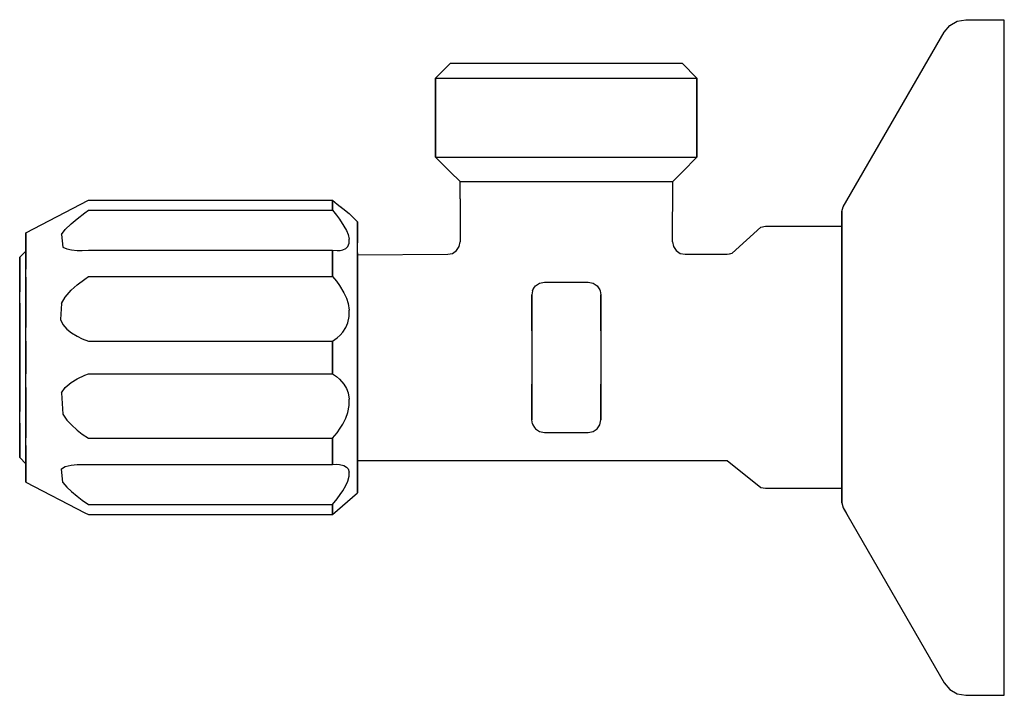
# Model space of a CAD drawing. Extents: x 0 to 169, y -99 to 54.
# Drawn here: x 0 to 79, y 0 to 54 of the extents above; entities that cross this region are included whole.
import ezdxf

# ---------------------------------------------------------------- set-up
doc = ezdxf.new("R2010")
doc.units = 0
doc.header["$MEASUREMENT"] = 0

msp = doc.modelspace()

# ---------------------------------------------------------------- linework, layer by layer
for p, q in [((74.031, 52.993), (74.477, 53.525)), ((74.477, 53.525), (75.079, 53.872)), ((75.079, 53.872), (75.763, 53.992)), ((75.763, 53.992), (78.843, 53.992)), ((78.843, 53.642), (78.843, 53.948)), ((78.843, 53.096), (78.843, 53.642)), ((65.977, 39.03), (74.031, 52.993)), ((78.843, 52.314), (78.843, 53.096)), ((78.843, 51.304), (78.843, 52.314)), ((78.843, 50.072), (78.843, 51.304)), ((33.397, 49.314), (34.593, 50.515)), ((34.593, 50.515), (34.725, 50.515)), ((34.725, 50.515), (35.106, 50.515)), ((35.106, 50.515), (35.725, 50.515)), ((35.725, 50.515), (36.566, 50.515)), ((36.566, 50.515), (37.605, 50.515)), ((37.605, 50.515), (38.814, 50.515)), ((38.814, 50.515), (40.161, 50.515)), ((40.161, 50.515), (41.608, 50.515)), ((41.608, 50.515), (43.116, 50.515)), ((43.116, 50.515), (44.643, 50.515)), ((44.643, 50.515), (46.149, 50.515)), ((46.149, 50.515), (47.592, 50.515)), ((47.592, 50.515), (48.933, 50.515)), ((48.933, 50.515), (50.135, 50.515)), ((50.135, 50.515), (51.165, 50.515)), ((51.165, 50.515), (51.996, 50.515)), ((51.211, 50.515), (51.527, 50.515)), ((51.996, 50.515), (52.604, 50.515)), ((52.604, 50.515), (52.973, 50.515)), ((52.973, 50.515), (53.09, 50.515)), ((53.09, 50.515), (54.274, 49.314)), ((78.843, 48.632), (78.843, 50.072)), ((33.397, 49.314), (33.397, 43.012)), ((33.397, 49.314), (33.573, 49.314)), ((33.397, 43.012), (33.397, 49.314)), ((33.573, 49.314), (34.001, 49.314)), ((34.001, 49.314), (34.672, 49.314)), ((34.672, 49.314), (35.569, 49.314)), ((35.569, 49.314), (36.669, 49.314)), ((36.669, 49.314), (37.946, 49.314)), ((37.946, 49.314), (39.368, 49.314)), ((39.368, 49.314), (40.901, 49.314)), ((40.901, 49.314), (42.506, 49.314)), ((42.506, 49.314), (44.144, 49.314)), ((44.144, 49.314), (45.774, 49.314)), ((45.774, 49.314), (47.357, 49.314)), ((47.357, 49.314), (48.853, 49.314)), ((48.853, 49.314), (50.226, 49.314)), ((50.226, 49.314), (51.442, 49.314)), ((51.442, 49.314), (52.47, 49.314)), ((52.47, 49.314), (53.287, 49.314)), ((53.287, 49.314), (53.87, 49.314)), ((53.87, 49.314), (54.207, 49.314)), ((54.207, 49.314), (54.274, 49.314)), ((54.274, 43.012), (54.274, 49.314)), ((54.274, 49.314), (54.274, 43.012)), ((78.843, 46.996), (78.843, 48.632)), ((78.843, 45.179), (78.843, 46.996)), ((78.843, 43.197), (78.843, 45.179)), ((33.397, 43.012), (33.573, 43.012)), ((33.397, 43.012), (34.565, 41.843)), ((33.573, 43.012), (34.001, 43.012)), ((34.001, 43.012), (34.672, 43.012)), ((34.672, 43.012), (35.569, 43.012)), ((35.569, 43.012), (36.669, 43.012)), ((36.669, 43.012), (37.946, 43.012)), ((37.946, 43.012), (39.368, 43.012)), ((39.368, 43.012), (40.901, 43.012)), ((40.901, 43.012), (42.506, 43.012)), ((42.506, 43.012), (44.144, 43.012)), ((44.144, 43.012), (45.774, 43.012)), ((45.774, 43.012), (47.357, 43.012)), ((47.357, 43.012), (48.853, 43.012)), ((48.853, 43.012), (50.226, 43.012)), ((50.226, 43.012), (51.442, 43.012)), ((51.442, 43.012), (52.47, 43.012)), ((52.47, 43.012), (53.287, 43.012)), ((53.121, 41.843), (54.274, 43.012)), ((53.287, 43.012), (53.87, 43.012)), ((53.87, 43.012), (54.207, 43.012)), ((54.207, 43.012), (54.274, 43.012)), ((78.843, 41.069), (78.843, 43.197)), ((34.565, 41.843), (35.358, 41.062)), ((52.341, 41.062), (53.121, 41.843)), ((35.349, 39.668), (35.358, 41.062)), ((35.358, 41.062), (35.44, 41.062)), ((35.44, 41.062), (35.789, 41.062)), ((35.789, 41.062), (36.384, 41.062)), ((36.384, 41.062), (37.205, 41.062)), ((37.205, 41.062), (38.227, 41.062)), ((38.227, 41.062), (39.421, 41.062)), ((39.421, 41.062), (40.748, 41.062)), ((40.748, 41.062), (42.17, 41.062)), ((42.17, 41.062), (43.643, 41.062)), ((43.643, 41.062), (45.121, 41.062)), ((45.121, 41.062), (46.561, 41.062)), ((46.561, 41.062), (47.918, 41.062)), ((47.918, 41.062), (49.152, 41.062)), ((49.152, 41.062), (50.224, 41.062)), ((50.224, 41.062), (51.102, 41.062)), ((51.102, 41.062), (51.76, 41.062)), ((51.76, 41.062), (52.177, 41.062)), ((52.177, 41.062), (52.341, 41.062)), ((52.328, 36.243), (52.341, 41.062)), ((78.843, 38.814), (78.843, 41.069)), ((0.657, 36.967), (5.657, 39.564)), ((5.657, 39.564), (25.157, 39.564)), ((5.657, 39.564), (25.157, 39.564)), ((25.157, 39.564), (25.531, 39.259)), ((25.157, 39.564), (25.157, 39.225)), ((25.157, 39.225), (25.157, 39.564)), ((35.349, 39.668), (35.357, 36.244)), ((5.366, 38.555), (5.657, 38.76)), ((5.657, 38.76), (25.157, 38.76)), ((5.657, 38.76), (25.157, 38.76)), ((25.157, 39.225), (25.157, 38.76)), ((25.157, 38.76), (25.157, 39.225)), ((25.157, 38.76), (25.467, 38.376)), ((25.531, 39.259), (25.781, 39.06)), ((25.781, 39.06), (25.98, 38.904)), ((25.824, 39.026), (26.014, 38.878)), ((25.824, 39.026), (26.014, 38.878)), ((25.98, 38.904), (26.222, 38.718)), ((26.222, 38.718), (26.383, 38.597)), ((26.383, 38.597), (26.491, 38.516)), ((65.848, 38.653), (65.977, 39.03)), ((65.848, 38.653), (65.848, 38.471)), ((65.848, 38.471), (65.848, 38.653)), ((78.843, 36.451), (78.843, 38.814)), ((4.272, 37.692), (4.742, 38.086)), ((4.742, 38.086), (5.366, 38.555)), ((25.467, 38.376), (25.713, 38.048)), ((25.713, 38.048), (26.074, 37.504)), ((26.498, 38.511), (27.157, 37.833)), ((27.157, 37.833), (27.157, 37.662)), ((27.157, 37.662), (27.157, 37.833)), ((65.848, 38.471), (65.848, 38.075)), ((65.848, 38.075), (65.848, 38.471)), ((65.848, 37.484), (65.848, 38.075)), ((65.848, 37.474), (65.848, 38.075)), ((65.848, 38.075), (65.848, 37.474)), ((65.848, 38.075), (65.848, 37.484)), ((3.499, 36.831), (3.797, 37.223)), ((3.797, 37.223), (4.272, 37.692)), ((26.074, 37.504), (26.272, 37.14)), ((26.272, 37.14), (26.405, 36.825)), ((27.157, 37.323), (27.157, 37.662)), ((27.157, 37.662), (27.157, 37.323)), ((27.157, 36.821), (27.157, 37.323)), ((27.157, 37.323), (27.157, 36.821)), ((57.084, 35.333), (59.375, 37.408)), ((59.375, 37.408), (59.757, 37.484)), ((59.757, 37.484), (65.848, 37.484)), ((65.848, 37.474), (65.848, 36.676)), ((65.848, 36.676), (65.848, 37.474)), ((0.657, 36.882), (0.657, 36.967)), ((0.657, 36.967), (0.657, 36.882)), ((0.657, 36.882), (0.657, 36.628)), ((0.657, 36.628), (0.657, 36.882)), ((0.657, 36.209), (0.657, 36.628)), ((0.657, 36.628), (0.657, 36.209)), ((0.657, 35.633), (0.657, 36.209)), ((0.657, 36.209), (0.657, 35.633)), ((3.499, 36.831), (3.611, 35.824)), ((26.405, 36.825), (26.498, 36.449)), ((26.491, 36.136), (26.498, 36.449)), ((27.157, 36.165), (27.157, 36.821)), ((27.157, 36.821), (27.157, 36.165)), ((35.28, 35.862), (35.357, 36.244)), ((52.328, 36.243), (52.405, 35.861)), ((65.848, 36.676), (65.848, 35.7)), ((65.848, 35.7), (65.848, 36.676)), ((78.843, 34.003), (78.843, 36.451)), ((0.157, 35.004), (0.657, 35.504)), ((0.657, 34.908), (0.657, 35.633)), ((0.657, 35.504), (0.657, 35.633)), ((0.657, 35.633), (0.657, 34.908)), ((0.657, 35.633), (0.657, 35.504)), ((0.657, 35.504), (0.657, 35.417)), ((0.657, 35.417), (0.657, 35.504)), ((0.657, 35.16), (0.657, 35.417)), ((0.657, 35.417), (0.657, 35.16)), ((3.611, 35.824), (3.935, 35.678)), ((3.935, 35.678), (4.286, 35.597)), ((4.286, 35.597), (4.75, 35.55)), ((4.75, 35.55), (5.158, 35.545)), ((5.158, 35.545), (5.657, 35.571)), ((5.657, 35.571), (25.157, 35.571)), ((5.657, 35.571), (25.157, 35.571)), ((25.157, 34.557), (25.157, 35.571)), ((25.157, 35.571), (25.531, 35.544)), ((25.157, 35.571), (25.157, 34.557)), ((25.531, 35.544), (25.781, 35.562)), ((25.781, 35.562), (25.98, 35.606)), ((25.98, 35.606), (26.223, 35.722)), ((26.223, 35.722), (26.383, 35.879)), ((26.383, 35.879), (26.491, 36.136)), ((27.157, 35.364), (27.157, 36.165)), ((34.74, 35.322), (35.064, 35.539)), ((35.064, 35.539), (35.28, 35.862)), ((52.405, 35.861), (52.621, 35.538)), ((52.621, 35.538), (52.945, 35.321)), ((65.848, 35.7), (65.848, 34.562)), ((65.848, 34.562), (65.848, 35.7)), ((0.157, 34.922), (0.157, 35.004)), ((0.157, 34.923), (0.157, 35.004)), ((0.157, 35.004), (0.157, 34.923)), ((0.157, 35.004), (0.157, 34.922)), ((0.157, 34.923), (0.157, 34.68)), ((0.157, 34.68), (0.157, 34.923)), ((0.157, 34.922), (0.157, 34.68)), ((0.157, 34.68), (0.157, 34.922)), ((0.157, 34.68), (0.157, 34.281)), ((0.157, 34.281), (0.157, 34.68)), ((0.657, 34.736), (0.657, 35.16)), ((0.657, 35.16), (0.657, 34.736)), ((0.657, 34.049), (0.657, 34.908)), ((0.657, 34.908), (0.657, 34.049)), ((0.657, 34.155), (0.657, 34.736)), ((0.657, 34.736), (0.657, 34.155)), ((27.157, 34.431), (27.157, 35.364)), ((27.157, 35.364), (27.157, 34.431)), ((27.157, 35.191), (34.359, 35.245)), ((34.359, 35.245), (34.74, 35.322)), ((52.945, 35.321), (53.326, 35.244)), ((53.326, 35.244), (55.764, 35.254)), ((55.764, 35.254), (56.701, 35.245)), ((56.701, 35.245), (56.873, 35.292)), ((56.873, 35.292), (57.084, 35.333)), ((56.873, 35.292), (56.95, 35.302)), ((0.157, 33.734), (0.157, 34.281)), ((0.157, 34.281), (0.157, 33.734)), ((0.657, 33.428), (0.657, 34.155)), ((0.657, 33.069), (0.657, 34.049)), ((25.157, 33.465), (25.157, 34.557)), ((25.157, 34.557), (25.157, 33.465)), ((27.157, 34.431), (27.157, 33.381)), ((27.157, 33.381), (27.157, 34.431)), ((65.848, 34.562), (65.848, 33.282)), ((65.848, 33.282), (65.848, 34.562)), ((78.843, 31.492), (78.843, 34.003)), ((0.157, 33.05), (0.157, 33.734)), ((0.157, 33.734), (0.157, 33.05)), ((0.157, 33.734), (0.157, 33.618)), ((0.157, 33.618), (0.157, 33.734)), ((0.157, 31.329), (0.157, 33.618)), ((0.157, 32.243), (0.157, 33.05)), ((0.157, 33.05), (0.157, 32.243)), ((0.657, 32.57), (0.657, 33.428)), ((0.657, 33.428), (0.657, 32.57)), ((0.657, 31.986), (0.657, 33.069)), ((0.657, 33.069), (0.657, 31.986)), ((4.742, 32.804), (5.366, 33.272)), ((5.366, 33.272), (5.657, 33.465)), ((5.657, 33.465), (25.157, 33.465)), ((5.657, 33.465), (25.157, 33.465)), ((25.157, 33.465), (25.467, 33.098)), ((25.467, 33.098), (25.713, 32.765)), ((27.157, 33.381), (27.157, 32.231)), ((27.157, 32.231), (27.157, 33.381)), ((65.848, 33.282), (65.848, 31.886)), ((65.848, 31.886), (65.848, 33.282)), ((0.657, 31.599), (0.657, 32.57)), ((0.657, 32.57), (0.657, 31.599)), ((3.797, 31.831), (4.272, 32.38)), ((4.272, 32.38), (4.742, 32.804)), ((25.713, 32.765), (26.074, 32.167)), ((25.713, 32.765), (26.074, 32.166)), ((41.143, 32.323), (41.093, 32.012)), ((41.143, 32.323), (41.169, 32.395)), ((41.169, 32.395), (41.291, 32.609)), ((41.291, 32.609), (41.386, 32.719)), ((41.386, 32.719), (41.71, 32.937)), ((41.71, 32.937), (42.093, 33.013)), ((42.093, 33.013), (45.593, 33.013)), ((45.593, 33.013), (45.976, 32.937)), ((45.976, 32.937), (46.3, 32.719)), ((46.3, 32.719), (46.517, 32.395)), ((46.517, 32.395), (46.541, 32.328)), ((46.541, 32.328), (46.593, 32.009)), ((0.157, 31.329), (0.157, 32.243)), ((0.657, 30.817), (0.657, 31.986)), ((0.657, 31.986), (0.657, 30.817)), ((0.657, 30.535), (0.657, 31.599)), ((0.657, 31.599), (0.657, 30.535)), ((3.499, 31.327), (3.797, 31.831)), ((26.074, 32.167), (26.272, 31.728)), ((26.074, 32.166), (26.272, 31.728)), ((26.272, 31.728), (26.405, 31.319)), ((27.157, 30.998), (27.157, 32.231)), ((27.157, 32.231), (27.157, 30.998)), ((41.093, 32.009), (41.093, 29.144)), ((41.093, 32.009), (41.093, 30.07)), ((41.093, 30.07), (41.093, 32.009)), ((41.093, 29.144), (41.093, 32.009)), ((46.593, 32.009), (46.593, 29.144)), ((46.593, 29.144), (46.593, 32.009)), ((65.848, 30.399), (65.848, 31.886)), ((65.848, 31.886), (65.848, 30.399)), ((78.843, 28.939), (78.843, 31.492)), ((0.157, 31.329), (0.157, 30.327)), ((0.157, 30.327), (0.157, 31.329)), ((0.657, 30.817), (0.657, 29.583)), ((0.657, 29.583), (0.657, 30.817)), ((3.499, 31.327), (3.413, 30.03)), ((26.405, 31.319), (26.498, 30.779)), ((26.491, 30.267), (26.498, 30.779)), ((27.157, 29.702), (27.157, 30.998)), ((27.157, 30.998), (27.157, 29.702)), ((0.157, 30.327), (0.157, 29.258)), ((0.157, 29.258), (0.157, 30.327)), ((0.657, 29.399), (0.657, 30.535)), ((0.657, 30.535), (0.657, 29.399)), ((3.413, 30.03), (3.611, 29.648)), ((26.383, 29.772), (26.491, 30.267)), ((41.093, 30.07), (41.093, 29.144)), ((41.093, 29.144), (41.093, 30.07)), ((65.848, 30.399), (65.848, 28.848)), ((65.848, 28.848), (65.848, 30.399)), ((0.157, 28.142), (0.157, 29.258)), ((0.157, 29.258), (0.157, 28.142)), ((0.157, 29.258), (0.157, 28.143)), ((0.157, 28.143), (0.157, 29.258)), ((0.657, 28.304), (0.657, 29.583)), ((0.657, 28.214), (0.657, 29.399)), ((3.611, 29.648), (3.935, 29.271)), ((3.935, 29.271), (4.286, 28.983)), ((25.98, 29.024), (26.223, 29.397)), ((26.223, 29.397), (26.383, 29.772)), ((27.157, 28.364), (27.157, 29.702)), ((27.157, 29.702), (27.157, 28.364)), ((41.093, 29.144), (41.093, 24.871)), ((46.593, 29.144), (46.593, 24.871)), ((4.286, 28.983), (4.75, 28.697)), ((4.75, 28.697), (5.158, 28.499)), ((5.158, 28.499), (5.657, 28.305)), ((25.157, 28.305), (25.53, 28.566)), ((25.53, 28.566), (25.781, 28.795)), ((25.781, 28.795), (25.98, 29.024)), ((27.157, 27.004), (27.157, 28.364)), ((27.157, 28.364), (27.157, 27.004)), ((65.848, 27.264), (65.848, 28.848)), ((65.848, 28.848), (65.848, 27.264)), ((78.843, 26.37), (78.843, 28.939)), ((0.157, 28.143), (0.157, 27.004)), ((0.157, 27.004), (0.157, 28.143)), ((0.157, 28.142), (0.157, 27.004)), ((0.157, 27.004), (0.157, 28.142)), ((0.657, 28.304), (0.657, 27.004)), ((0.657, 27.004), (0.657, 28.304)), ((0.657, 27.004), (0.657, 28.214)), ((0.657, 28.214), (0.657, 27.004)), ((5.657, 28.305), (25.157, 28.305)), ((25.157, 28.305), (25.157, 27.004)), ((25.157, 27.004), (25.157, 28.305)), ((0.157, 21.765), (0.157, 27.004)), ((0.157, 25.865), (0.157, 27.004)), ((0.157, 27.004), (0.157, 25.865)), ((0.657, 25.703), (0.657, 27.004)), ((0.657, 25.794), (0.657, 27.004)), ((0.657, 27.004), (0.657, 25.794)), ((0.657, 27.004), (0.657, 25.703)), ((25.157, 25.703), (25.157, 27.004)), ((25.157, 27.004), (25.157, 25.703)), ((27.157, 25.644), (27.157, 27.004)), ((27.157, 27.004), (27.157, 25.644)), ((65.848, 25.674), (65.848, 27.264)), ((65.848, 27.264), (65.848, 25.674)), ((78.843, 23.807), (78.843, 26.37)), ((0.157, 24.75), (0.157, 25.865)), ((0.157, 25.865), (0.157, 24.75)), ((0.657, 24.609), (0.657, 25.794)), ((0.657, 24.425), (0.657, 25.703)), ((4.272, 25.014), (4.742, 25.306)), ((4.742, 25.306), (5.366, 25.595)), ((5.366, 25.595), (5.657, 25.703)), ((5.657, 25.703), (25.157, 25.703)), ((25.157, 25.703), (25.467, 25.492)), ((25.467, 25.492), (25.713, 25.281)), ((25.713, 25.281), (26.074, 24.857)), ((27.157, 24.306), (27.157, 25.644)), ((27.157, 25.644), (27.157, 24.306)), ((65.848, 25.674), (65.848, 24.109)), ((65.848, 24.109), (65.848, 25.674)), ((0.157, 23.681), (0.157, 24.75)), ((0.157, 24.75), (0.157, 23.681)), ((0.657, 23.473), (0.657, 24.609)), ((0.657, 24.609), (0.657, 23.473)), ((0.657, 23.191), (0.657, 24.425)), ((0.657, 24.425), (0.657, 23.191)), ((3.499, 24.172), (3.797, 24.595)), ((3.797, 24.595), (4.272, 25.014)), ((26.074, 24.857), (26.272, 24.512)), ((26.272, 24.512), (26.405, 24.165)), ((41.093, 23.386), (41.093, 24.871)), ((41.093, 24.871), (41.093, 23.386)), ((41.093, 24.871), (41.093, 22.006)), ((41.093, 22.006), (41.093, 24.871)), ((46.593, 22.006), (46.593, 24.871)), ((46.593, 24.871), (46.593, 22.006)), ((0.157, 22.679), (0.157, 23.681)), ((0.157, 23.681), (0.157, 22.679)), ((3.499, 24.172), (3.611, 22.463)), ((26.405, 24.165), (26.498, 23.668)), ((26.491, 23.153), (26.498, 23.668)), ((27.157, 23.01), (27.157, 24.306)), ((27.157, 24.306), (27.157, 23.01)), ((65.848, 22.598), (65.848, 24.109)), ((65.848, 24.109), (65.848, 22.598)), ((78.843, 21.272), (78.843, 23.807)), ((0.657, 22.409), (0.657, 23.473)), ((0.657, 23.473), (0.657, 22.409)), ((0.657, 23.191), (0.657, 22.022)), ((0.657, 22.022), (0.657, 23.191)), ((26.383, 22.607), (26.491, 23.153)), ((27.157, 21.777), (27.157, 23.01)), ((27.157, 23.01), (27.157, 21.777)), ((41.093, 23.386), (41.093, 22.006)), ((41.093, 22.006), (41.093, 23.386)), ((0.157, 21.765), (0.157, 22.679)), ((0.657, 21.438), (0.657, 22.409)), ((0.657, 22.409), (0.657, 21.438)), ((3.611, 22.463), (3.935, 21.998)), ((25.98, 21.669), (26.223, 22.157)), ((26.223, 22.157), (26.383, 22.607)), ((65.848, 21.17), (65.848, 22.598)), ((65.848, 22.598), (65.848, 21.17)), ((0.157, 20.958), (0.157, 21.765)), ((0.157, 21.765), (0.157, 20.958)), ((0.657, 20.939), (0.657, 22.022)), ((0.657, 22.022), (0.657, 20.939)), ((0.657, 20.58), (0.657, 21.438)), ((0.657, 21.438), (0.657, 20.58)), ((3.935, 21.998), (4.286, 21.614)), ((4.286, 21.614), (4.75, 21.197)), ((25.531, 20.992), (25.781, 21.344)), ((25.781, 21.344), (25.98, 21.669)), ((27.157, 20.627), (27.157, 21.777)), ((27.157, 21.777), (27.157, 20.627)), ((41.143, 21.695), (41.093, 22.006)), ((41.143, 21.695), (41.169, 21.623)), ((41.169, 21.623), (41.291, 21.409)), ((41.291, 21.409), (41.386, 21.299)), ((41.386, 21.299), (41.71, 21.082)), ((45.976, 21.082), (46.3, 21.299)), ((46.3, 21.299), (46.517, 21.623)), ((46.517, 21.623), (46.593, 22.006)), ((78.843, 18.789), (78.843, 21.272)), ((0.157, 20.274), (0.157, 20.958)), ((0.157, 20.958), (0.157, 20.274)), ((0.657, 19.959), (0.657, 20.939)), ((0.657, 19.853), (0.657, 20.58)), ((4.75, 21.197), (5.158, 20.883)), ((5.158, 20.883), (5.657, 20.543)), ((5.657, 20.543), (25.157, 20.543)), ((25.157, 20.543), (25.531, 20.992)), ((25.157, 19.451), (25.157, 20.543)), ((25.157, 20.543), (25.157, 19.451)), ((27.157, 19.577), (27.157, 20.627)), ((27.157, 20.627), (27.157, 19.577)), ((41.71, 21.082), (42.093, 21.006)), ((42.093, 21.006), (45.593, 21.006)), ((45.593, 21.006), (45.976, 21.082)), ((65.848, 19.85), (65.848, 21.17)), ((65.848, 21.17), (65.848, 19.85)), ((0.157, 20.274), (0.157, 19.727)), ((0.157, 19.727), (0.157, 20.274)), ((0.157, 19.727), (0.157, 19.328)), ((0.157, 19.328), (0.157, 19.727)), ((0.657, 19.1), (0.657, 19.959)), ((0.657, 19.959), (0.657, 19.1)), ((0.657, 19.272), (0.657, 19.853)), ((0.657, 19.853), (0.657, 19.272)), ((65.848, 19.85), (65.848, 18.664)), ((65.848, 18.664), (65.848, 19.85)), ((0.157, 19.328), (0.157, 19.085)), ((0.157, 19.085), (0.157, 19.328)), ((0.157, 19.004), (0.157, 19.085)), ((0.157, 19.085), (0.157, 19.004)), ((0.157, 19.004), (0.657, 18.504)), ((0.657, 18.848), (0.657, 19.272)), ((0.657, 19.272), (0.657, 18.848)), ((0.657, 18.376), (0.657, 19.1)), ((0.657, 19.1), (0.657, 18.376)), ((25.157, 18.437), (25.157, 19.451)), ((25.157, 19.451), (25.157, 18.437)), ((27.157, 18.644), (27.157, 19.577)), ((27.157, 19.577), (27.157, 18.644)), ((0.657, 18.59), (0.657, 18.848)), ((0.657, 18.848), (0.657, 18.59)), ((0.657, 18.504), (0.657, 18.59)), ((0.657, 18.59), (0.657, 18.504)), ((0.657, 18.376), (0.657, 18.504)), ((0.657, 18.504), (0.657, 18.376)), ((0.657, 18.376), (0.657, 17.799)), ((0.657, 17.799), (0.657, 18.376)), ((3.499, 18.098), (3.797, 18.28)), ((3.611, 17.012), (3.499, 18.098)), ((3.797, 18.28), (4.271, 18.408)), ((4.271, 18.408), (4.742, 18.457)), ((4.742, 18.457), (5.366, 18.456)), ((5.366, 18.456), (5.657, 18.437)), ((5.657, 18.437), (25.157, 18.437)), ((25.157, 18.437), (25.467, 18.464)), ((25.467, 18.464), (25.713, 18.455)), ((25.713, 18.455), (26.074, 18.367)), ((26.074, 18.367), (26.272, 18.248)), ((26.272, 18.248), (26.405, 18.095)), ((27.157, 18.757), (56.701, 18.757)), ((27.157, 18.644), (27.157, 17.843)), ((27.157, 17.843), (27.157, 18.644)), ((56.701, 18.757), (59.375, 16.622)), ((65.848, 17.633), (65.848, 18.664)), ((65.848, 18.664), (65.848, 17.633)), ((78.843, 16.38), (78.843, 18.789)), ((0.657, 17.799), (0.657, 17.38)), ((0.657, 17.38), (0.657, 17.799)), ((0.657, 17.126), (0.657, 17.38)), ((0.657, 17.38), (0.657, 17.126)), ((26.383, 17.122), (26.491, 17.509)), ((26.405, 18.095), (26.498, 17.83)), ((26.491, 17.509), (26.498, 17.83)), ((27.157, 17.187), (27.157, 17.843)), ((27.157, 17.843), (27.157, 17.187)), ((65.848, 17.633), (65.848, 16.777)), ((65.848, 16.777), (65.848, 17.633)), ((0.657, 17.041), (0.657, 17.126)), ((0.657, 17.126), (0.657, 17.041)), ((0.657, 17.041), (5.366, 14.582)), ((0.657, 17.041), (5.366, 14.582)), ((3.611, 17.012), (3.935, 16.637)), ((3.935, 16.637), (4.286, 16.303)), ((25.98, 16.352), (26.222, 16.769)), ((26.222, 16.769), (26.383, 17.122)), ((27.157, 16.685), (27.157, 17.187)), ((27.157, 17.187), (27.157, 16.685)), ((27.157, 16.346), (27.157, 16.685)), ((27.157, 16.685), (27.157, 16.346)), ((59.375, 16.622), (59.757, 16.546)), ((59.757, 16.546), (65.848, 16.546)), ((65.848, 16.11), (65.848, 16.777)), ((65.848, 16.777), (65.848, 16.11)), ((65.848, 16.546), (65.848, 16.11)), ((65.848, 16.11), (65.848, 16.546)), ((4.286, 16.303), (4.75, 15.915)), ((4.75, 15.915), (5.158, 15.604)), ((25.157, 14.444), (27.157, 16.175)), ((25.531, 15.714), (25.781, 16.055)), ((25.781, 16.055), (25.98, 16.352)), ((27.157, 16.175), (27.157, 16.346)), ((27.157, 16.346), (27.157, 16.175)), ((65.848, 16.11), (65.848, 15.648)), ((65.848, 15.648), (65.848, 16.11)), ((78.843, 14.069), (78.843, 16.38)), ((5.158, 15.604), (5.657, 15.248)), ((5.657, 15.248), (25.157, 15.248)), ((25.157, 15.248), (25.531, 15.714)), ((25.157, 14.783), (25.157, 15.248)), ((25.157, 15.248), (25.157, 14.783)), ((65.848, 15.648), (65.848, 15.397)), ((65.848, 15.397), (65.848, 15.648)), ((65.848, 15.374), (65.977, 14.984)), ((65.977, 14.985), (74.031, 1.007)), ((65.977, 14.985), (74.031, 1.007)), ((65.977, 14.984), (66.239, 14.531)), ((65.977, 14.984), (66.239, 14.531)), ((5.31, 14.608), (5.657, 14.444)), ((5.31, 14.608), (5.657, 14.444)), ((5.366, 14.582), (5.657, 14.444)), ((5.657, 14.444), (25.157, 14.444)), ((25.157, 14.444), (25.157, 14.783)), ((25.157, 14.783), (25.157, 14.444)), ((78.843, 11.874), (78.843, 14.069)), ((78.843, 9.816), (78.843, 11.874)), ((78.843, 7.914), (78.843, 9.816)), ((78.843, 6.184), (78.843, 7.914)), ((78.843, 4.644), (78.843, 6.184)), ((78.843, 3.306), (78.843, 4.644)), ((78.843, 2.182), (78.843, 3.306)), ((78.843, 1.284), (78.843, 2.182)), ((74.031, 1.007), (74.477, 0.476)), ((78.843, 0.618), (78.843, 1.284)), ((74.477, 0.476), (75.079, 0.128)), ((74.477, 0.476), (75.079, 0.128)), ((75.079, 0.128), (75.763, 0.008)), ((75.079, 0.128), (75.763, 0.008)), ((75.763, 0.008), (78.843, 0.008)), ((78.843, 0.192), (78.843, 0.618)), ((78.843, 0.008), (78.843, 0.192))]:
    msp.add_line(p, q)

doc.saveas('drawing.dxf')
